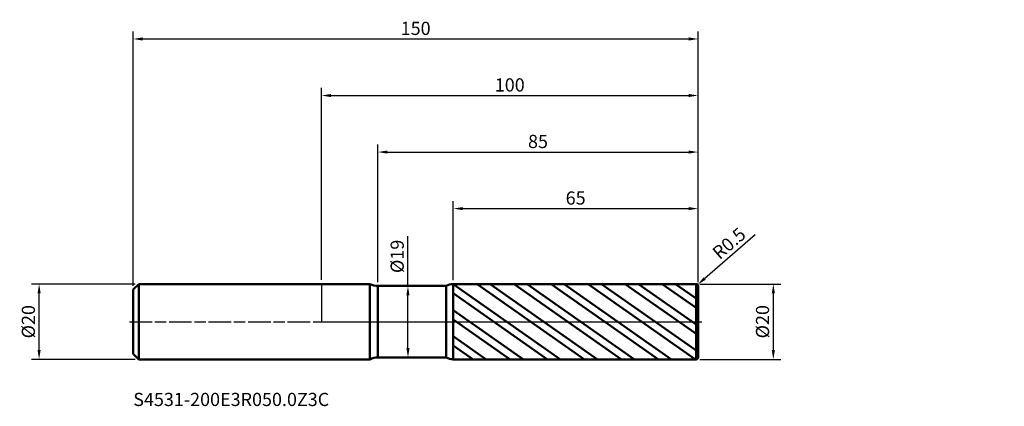
# Model space of a CAD drawing. Units: millimetres. Extents: x -80 to 181, y -22 to 80.
import ezdxf

# ---------------------------------------------------------------- set-up
doc = ezdxf.new("R2010")
doc.units = ezdxf.units.MM
doc.header["$PDMODE"] = 1
doc.linetypes.add('LONGDASH_DASH', pattern=[10.5, 6, -0.75, 3, -0.75])
for name, color, linetype, lineweight, plot in [('1', 4, 'Continuous', 50, False), ('CUT', 1, 'Continuous', 25, False), ('NOCUT', 7, 'Continuous', 25, False)]:
    doc.layers.add(name, color=color, linetype=linetype, lineweight=lineweight, plot=plot)
for name, color, linetype, lineweight in [('2', 7, 'Continuous', 25), ('4', 2, 'LONGDASH_DASH', 25), ('SK1', 4, 'Continuous', 50), ('SK2', 7, 'Continuous', 25), ('SK4', 2, 'LONGDASH_DASH', 25), ('SK6', 5, 'Continuous', 35)]:
    doc.layers.add(name, color=color, linetype=linetype, lineweight=lineweight)
doc.styles.add('STANDARD 3.5', font='monos.ttf', dxfattribs={"height": 3.5})
doc.styles.add('STANDARD 3.5 mm', font='monos.ttf', dxfattribs={"height": 3.5})
doc.dimstyles.new('AM_DIN', dxfattribs={"dimtxt": 3.5, "dimasz": 2.5, "dimexe": 2, "dimexo": 1, "dimgap": 1, "dimtad": 1, "dimdsep": 46, "dimtxsty": 'STANDARD 3.5 mm', "dimcen": 0.09, "dimadec": 0, "dimazin": 2, "dimtfac": 0.707107, "dimtmove": 0, "dimatfit": 3, "dimfxl": 1, "dimtolj": 1, "dimlwd": -1, "dimlwe": -1, "dimarcsym": 0})

# ---------------------------------------------------------------- blocks, each defined once
blk = doc.blocks.new('*D9')
at = {"layer": '2', "color": 0}
for p, q in [((15, 10.5), (15, 47)), ((17.5, 45), (97.5, 45)), ((100, 10.5), (100, 47))]:
    blk.add_line(p, q, dxfattribs=at)
for points in [[(17.5, 45.416667), (17.5, 44.583333), (15, 45)], [(97.5, 45.416667), (97.5, 44.583333), (100, 45)]]:
    blk.add_solid(points, dxfattribs=at)
at = {"layer": 'Defpoints', "color": 0}
for p in [(100, 45), (15, 9.5), (100, 9.5)]:
    blk.add_point(p, dxfattribs=at)
at = {"layer": '2', "color": 0, "insert": (57.5, 47.81149), "char_height": 3.5, "attachment_point": 5, "style": 'STANDARD 3.5 mm'}
blk.add_mtext('\\A1;85', dxfattribs=at)
blk = doc.blocks.new('*D10')
at = {"layer": '2', "color": 0}
for p, q in [((35, 10.994371), (35, 32)), ((100, 10.5), (100, 32)), ((37.5, 30), (97.5, 30))]:
    blk.add_line(p, q, dxfattribs=at)
for points in [[(37.5, 30.416667), (37.5, 29.583333), (35, 30)], [(97.5, 30.416667), (97.5, 29.583333), (100, 30)]]:
    blk.add_solid(points, dxfattribs=at)
at = {"layer": 'Defpoints', "color": 0}
for p in [(100, 30), (35, 9.994371), (100, 9.5)]:
    blk.add_point(p, dxfattribs=at)
at = {"layer": '2', "color": 0, "insert": (67.5, 32.81149), "char_height": 3.5, "attachment_point": 5, "style": 'STANDARD 3.5 mm'}
blk.add_mtext('\\A1;65', dxfattribs=at)
blk = doc.blocks.new('*D11')
at = {"layer": 'Defpoints', "color": 0}
for p in [(100, 75), (-50, 8.5), (100, 9.5)]:
    blk.add_point(p, dxfattribs=at)
at = {"layer": 'SK2', "color": 0}
for p, q in [((-50, 9.5), (-50, 77)), ((100, 10.5), (100, 77)), ((-47.5, 75), (97.5, 75))]:
    blk.add_line(p, q, dxfattribs=at)
for points in [[(-47.5, 75.416667), (-47.5, 74.583333), (-50, 75)], [(97.5, 75.416667), (97.5, 74.583333), (100, 75)]]:
    blk.add_solid(points, dxfattribs=at)
at = {"layer": 'SK2', "color": 0, "insert": (25, 77.81149), "char_height": 3.5, "attachment_point": 5, "style": 'STANDARD 3.5 mm'}
blk.add_mtext('\\A1;150', dxfattribs=at)
blk = doc.blocks.new('*D12')
at = {"layer": 'Defpoints', "color": 0}
for p in [(-75, 10), (-48.5, 10), (-48.5, -10)]:
    blk.add_point(p, dxfattribs=at)
at = {"layer": 'SK2', "color": 0}
for p, q in [((-49.5, 10), (-77, 10)), ((-75, -7.5), (-75, 7.5)), ((-49.5, -10), (-77, -10))]:
    blk.add_line(p, q, dxfattribs=at)
for points in [[(-75.416667, 7.5), (-74.583333, 7.5), (-75, 10)], [(-75.416667, -7.5), (-74.583333, -7.5), (-75, -10)]]:
    blk.add_solid(points, dxfattribs=at)
at = {"layer": 'SK2', "color": 0, "insert": (-77.863141, 0), "char_height": 3.5, "attachment_point": 5, "rotation": 90, "style": 'STANDARD 3.5 mm'}
blk.add_mtext('\\A1;%%C20', dxfattribs=at)
blk = doc.blocks.new('*D13')
at = {"layer": '2', "color": 0}
for p, q in [((100.5, 10), (122, 10)), ((120, 7.5), (120, -7.5)), ((100.5, -10), (122, -10))]:
    blk.add_line(p, q, dxfattribs=at)
for points in [[(119.583333, 7.5), (120.416667, 7.5), (120, 10)], [(119.583333, -7.5), (120.416667, -7.5), (120, -10)]]:
    blk.add_solid(points, dxfattribs=at)
at = {"layer": 'Defpoints', "color": 0}
for p in [(99.5, 10), (99.5, -10), (120, -10)]:
    blk.add_point(p, dxfattribs=at)
at = {"layer": '2', "color": 0, "insert": (117.136859, 0), "char_height": 3.5, "attachment_point": 5, "rotation": 90, "style": 'STANDARD 3.5 mm'}
blk.add_mtext('\\A1;%%C20', dxfattribs=at)
blk = doc.blocks.new('*D14')
at = {"layer": '2', "color": 0}
for p, q in [((22.961533, 9.5), (22.961533, 22.660225)), ((21.977414, 9.5), (20.961533, 9.5)), ((22.961533, -7), (22.961533, 7)), ((21.975328, -9.5), (20.961533, -9.5))]:
    blk.add_line(p, q, dxfattribs=at)
for points in [[(22.544866, 7), (23.3782, 7), (22.961533, 9.5)], [(22.544866, -7), (23.3782, -7), (22.961533, -9.5)]]:
    blk.add_solid(points, dxfattribs=at)
at = {"layer": 'Defpoints', "color": 0}
for p in [(22.961533, 9.5), (22.977414, 9.5), (22.975328, -9.5)]:
    blk.add_point(p, dxfattribs=at)
at = {"layer": '2', "color": 0, "insert": (20.098392, 17.330112), "char_height": 3.5, "attachment_point": 5, "rotation": 90, "style": 'STANDARD 3.5 mm'}
blk.add_mtext('\\A1;%%C19', dxfattribs=at)
blk = doc.blocks.new('*D15')
at = {"layer": '2', "color": 0}
for p, q in [((115.154185, 23.046003), (101.76857, 11.463057)), ((99.5, 9.5), (99.878095, 9.827176))]:
    blk.add_line(p, q, dxfattribs=at)
blk.add_arc((99.5, 9.5), 0.5, 40.870551, 45.929042, dxfattribs=at)
blk.add_solid([(101.495923, 11.778136), (102.041217, 11.147978), (99.878095, 9.827176)], dxfattribs=at)
at = {"layer": 'Defpoints', "color": 0}
for p in [(99.5, 9.5), (99.878095, 9.827176)]:
    blk.add_point(p, dxfattribs=at)
at = {"layer": '2', "color": 0, "insert": (108.244208, 20.784576), "char_height": 3.5, "attachment_point": 5, "rotation": 40.87053698, "style": 'STANDARD 3.5 mm'}
blk.add_mtext('\\A1;R0.5', dxfattribs=at)
blk = doc.blocks.new('*D16')
at = {"layer": '2', "color": 0}
for p, q in [((0, 11.1), (0, 62)), ((100, 10.5), (100, 62)), ((2.5, 60), (97.5, 60))]:
    blk.add_line(p, q, dxfattribs=at)
for points in [[(2.5, 60.416667), (2.5, 59.583333), (0, 60)], [(97.5, 60.416667), (97.5, 59.583333), (100, 60)]]:
    blk.add_solid(points, dxfattribs=at)
at = {"layer": 'Defpoints', "color": 0}
for p in [(100, 60), (0, 10.1), (100, 9.5)]:
    blk.add_point(p, dxfattribs=at)
at = {"layer": '2', "color": 0, "insert": (50, 62.81149), "char_height": 3.5, "attachment_point": 5, "style": 'STANDARD 3.5 mm'}
blk.add_mtext('\\A1;100', dxfattribs=at)

msp = doc.modelspace()

# ---------------------------------------------------------------- hatches: boundary and pattern name
at = {"layer": '1'}
h = msp.add_hatch(dxfattribs=at)
h.set_pattern_fill('STEEL', color=256, scale=1.78, angle=99.949304, style=0)
h.set_pattern_definition([(144.949, (4e-07, -3e-07), (-3.24566, -4.62657), []), (144.949, (-2.783, -0.488), (-3.24566, -4.62657), [])])
edge = h.paths.add_edge_path()
edge.add_line((100, -9.5), (100, 0))
edge.add_line((100, 0), (100, 9.5))
edge.add_arc((99.5, 9.5), 0.5, 0, 90.005)
edge.add_line((99.499957, 10), (35, 9.994371))
edge.add_line((35, 9.994371), (35, -9.994372))
edge.add_line((35, -9.994372), (99.499957, -10))
edge.add_arc((99.5, -9.5), 0.5, 269.995, 360)

# ---------------------------------------------------------------- linework, layer by layer
for p, q in [((12.820551, 10), (0, 10)), ((12.820551, -10), (12.820551, 10)), ((33.074066, 9.5), (15, 9.5)), ((15, -9.5), (15, 9.5)), ((33.074066, -9.5), (33.074066, 9.5)), ((99.499957, 10), (35, 9.994371)), ((35, -9.994372), (35, 9.994371)), ((99.499957, -10), (99.499957, 10)), ((100, -9.5), (100, 9.5)), ((0, -10), (12.820551, -10)), ((15, -9.5), (33.074066, -9.5)), ((35, -9.994372), (99.499957, -10))]:
    msp.add_line(p, q, dxfattribs=at)
for centre, radius, start, end in [((15, 14.5), 5, 244.158067, 270), ((35.000349, 5.994371), 4, 90.005, 118.788047), ((99.5, 9.5), 0.5, 0, 90.005), ((15, -14.5), 5, 90, 115.841933), ((35.000349, -5.994372), 4, 241.211953, 269.995), ((99.5, -9.5), 0.5, 269.995, 0)]:
    msp.add_arc(centre, radius, start, end, dxfattribs=at)
for p in [(31.351938, 25.802163), (81.351938, 25.802163), (181.351938, 25.802163), (181.351938, 15.802163)]:
    msp.add_point(p, dxfattribs=at)
at = {"layer": '4'}
msp.add_line((0, 0), (100, 0), dxfattribs=at)
at = {"layer": 'CUT'}
msp.add_lwpolyline([(35, 9.994371), (35, 0), (35, 0), (100, 0), (100, 0), (100, 9.5), (100, 9.5, 0.414239), (99.499956, 10), (99.499956, 10)], format="xyb", close=True, dxfattribs=at)
at = {"layer": 'NOCUT'}
msp.add_lwpolyline([(35, 9.994371, 0.126254), (33.074066, 9.5), (33.074066, 9.5), (15, 9.5), (15, 9.5, -0.113237), (12.820551, 10), (12.820551, 10), (0, 10), (0, 10), (0, 0), (0, 0), (35, 0), (35, 0)], format="xyb", close=True, dxfattribs=at)
at = {"layer": 'SK1'}
for p, q in [((-48.5, 10), (-50, 8.5)), ((-50, -8.5), (-50, 8.5)), ((0, 10), (-48.5, 10)), ((-48.5, -10), (-48.5, 10)), ((-50, -8.5), (-48.5, -10)), ((-48.5, -10), (0, -10))]:
    msp.add_line(p, q, dxfattribs=at)
at = {"layer": 'SK4'}
msp.add_line((-51, 0), (101, 0), dxfattribs=at)

# ---------------------------------------------------------------- texts
at = {"layer": 'SK6', "insert": (-50, -23.466699), "char_height": 3.5, "attachment_point": 7, "line_spacing_factor": 1.072372, "style": 'STANDARD 3.5'}
msp.add_mtext('S4531-200E3R050.0Z3C', dxfattribs=at)

# ---------------------------------------------------------------- dimensions: what is measured, and where the dimension line sits
at = {"layer": '2'}
for base, p1, picture, middle in [((100, 60), (0, 10.1), '*D16', (50, 60)), ((100, 45), (15, 9.5), '*D9', (57.5, 45)), ((100, 30), (35, 9.994371), '*D10', (67.5, 30))]:
    dim = msp.add_linear_dim(base=base, p1=p1, p2=(100, 9.5), dimstyle='AM_DIN', override={"dimtmove": 0}, dxfattribs=at)
    dim.commit()
    dim.dimension.update_dxf_attribs({"geometry": picture, "text_midpoint": middle, "dimtype": 160})
dim = msp.add_radius_dim(center=(99.5, 9.5), mpoint=(99.878095, 9.827176), dimstyle='AM_DIN', dxfattribs=at)
dim.commit()
dim.dimension.update_dxf_attribs({"geometry": '*D15', "text_midpoint": (110.083913, 18.658555), "dimtype": 164})
for base, p1, p2, angle, picture, middle in [((22.961533, 9.5), (22.975328, -9.5), (22.977414, 9.5), 90, '*D14', (22.961533, 17.330112)), ((120, -10), (99.5, 10), (99.5, -10), 270, '*D13', (120, 0))]:
    dim = msp.add_linear_dim(base=base, p1=p1, p2=p2, angle=angle, text='%%C<>', dimstyle='AM_DIN', dxfattribs=at)
    dim.commit()
    dim.dimension.update_dxf_attribs({"geometry": picture, "text_midpoint": middle, "dimtype": 160})
at = {"layer": 'SK2'}
dim = msp.add_linear_dim(base=(100, 75), p1=(-50, 8.5), p2=(100, 9.5), dimstyle='AM_DIN', override={"dimtmove": 0}, dxfattribs=at)
dim.commit()
dim.dimension.update_dxf_attribs({"geometry": '*D11', "text_midpoint": (25, 75), "dimtype": 160})
dim = msp.add_linear_dim(base=(-75, 10), p1=(-48.5, -10), p2=(-48.5, 10), angle=90, text='%%C<>', dimstyle='AM_DIN', dxfattribs=at)
dim.commit()
dim.dimension.update_dxf_attribs({"geometry": '*D12', "text_midpoint": (-75, 0), "dimtype": 160})

doc.saveas('drawing.dxf')
